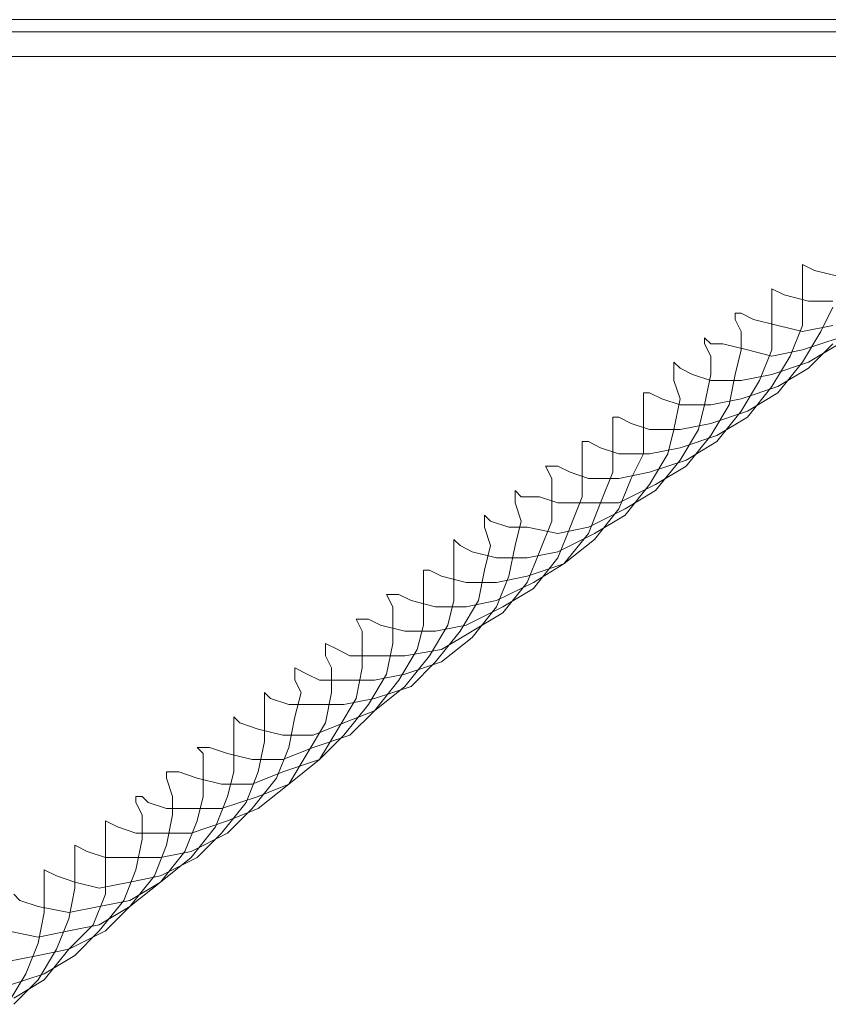
# Model space of a CAD drawing. Units: millimetres. Extents: x -101 to 6404, y -3722 to 3781.
# Drawn here: x 5384 to 5479, y -137 to -21 of the extents above; entities that cross this region are included whole.
import ezdxf

# ---------------------------------------------------------------- set-up
doc = ezdxf.new("R2010")
doc.units = ezdxf.units.MM

msp = doc.modelspace()

# ---------------------------------------------------------------- linework, layer by layer
at = {"lineweight": 0}
for points in [[(3582.99, -20.59), (6204.2, -20.59)], [(3582.99, -20.59), (6204.2, -20.59)], [(3582.99, -22.04), (6204.2, -22.04)], [(3582.99, -22.04), (6204.2, -22.04)], [(3582.99, -22.04), (6204.2, -22.04)], [(3582.99, -22.04), (6204.2, -22.04)], [(3582.99, -24.93), (6204.2, -24.93)], [(3582.99, -24.93), (6204.2, -24.93)], [(3582.99, -24.93), (6204.2, -24.93)], [(3582.99, -24.93), (6204.2, -24.93)], [(5382.23, -134.72), (5386.56, -133.27), (5390.18, -131.11), (5393.07, -128.22), (5395.95, -124.61), (5397.4, -120.99), (5398.12, -117.38), (5398.12, -114.49), (5397.4, -113.05), (5397.4, -112.33), (5398.12, -112.33), (5398.84, -113.05), (5401.01, -113.77), (5403.9, -113.77), (5407.51, -113.77), (5411.85, -112.33), (5415.46, -110.88), (5419.07, -107.99), (5421.24, -104.38), (5423.4, -100.77), (5424.12, -97.16), (5424.12, -94.27), (5424.12, -92.82), (5423.4, -91.38), (5424.12, -91.38), (5424.85, -91.38), (5426.29, -92.1), (5429.18, -92.82), (5432.79, -92.82), (5436.4, -92.1), (5440.74, -89.94), (5444.35, -87.77), (5447.24, -84.16), (5448.68, -80.55), (5450.13, -76.93), (5450.13, -74.04), (5450.13, -71.88), (5450.13, -70.43), (5450.85, -70.43), (5452.29, -71.16), (5454.46, -71.88), (5458.07, -71.88), (5461.68, -71.16), (5466.02, -69.71), (5469.63, -67.54), (5472.52, -63.93), (5474.68, -60.32), (5476.13, -56.71), (5476.13, -53.82), (5476.13, -51.65), (5476.13, -50.21), (5476.13, -49.49), (5477.57, -50.21), (5480.46, -50.93)], [(5382.95, -136.16), (5386.56, -134), (5389.45, -130.38), (5392.34, -127.49), (5393.79, -123.88), (5393.79, -120.27), (5393.79, -117.38), (5393.79, -115.94), (5393.79, -115.22), (5395.23, -115.94), (5397.4, -116.66), (5400.29, -116.66), (5403.9, -116.66), (5408.23, -115.22), (5411.85, -113.77), (5415.46, -110.88), (5417.62, -107.27), (5419.79, -103.66), (5420.51, -100.05), (5420.51, -97.16), (5419.79, -95.71), (5419.79, -94.27), (5421.24, -94.99), (5422.68, -95.71), (5425.57, -95.71), (5429.18, -95.71), (5433.51, -94.99), (5437.13, -92.82), (5440.74, -90.66), (5443.63, -87.05), (5445.07, -83.43), (5446.52, -79.82), (5446.52, -76.93), (5446.52, -74.77), (5445.79, -73.32), (5447.24, -73.32), (5448.68, -74.04), (5450.85, -74.77), (5454.46, -74.77), (5458.07, -74.04), (5462.41, -72.6), (5466.02, -70.43), (5468.91, -66.82), (5471.07, -63.21), (5472.52, -59.6), (5472.52, -56.71), (5472.52, -54.54), (5472.52, -53.1), (5472.52, -52.38), (5473.96, -53.1), (5476.85, -53.82), (5479.74, -53.82)], [(5382.23, -131.83), (5385.84, -131.11), (5389.45, -130.38), (5393.79, -128.22), (5396.68, -125.33), (5399.57, -121.72), (5401.01, -118.1), (5401.73, -114.49), (5401.73, -112.33), (5401.01, -110.16), (5401.01, -109.44), (5401.73, -109.44), (5402.46, -109.44), (5404.62, -110.16), (5407.51, -110.88), (5411.12, -110.88), (5414.73, -109.44), (5419.07, -107.99), (5421.96, -105.1), (5424.85, -101.49), (5427.01, -97.88), (5427.74, -94.27), (5427.74, -91.38), (5427.74, -89.94), (5427.01, -88.49), (5427.74, -88.49), (5428.46, -88.49), (5429.9, -89.21), (5432.79, -89.94), (5436.4, -89.94), (5440.01, -89.21), (5444.35, -87.05), (5447.96, -84.88), (5450.85, -81.27), (5452.29, -77.66), (5453.74, -74.04), (5453.74, -71.16), (5453.74, -68.99), (5453.74, -67.54), (5454.46, -67.54), (5455.91, -68.27), (5458.07, -68.99), (5461.68, -68.99), (5465.3, -68.27), (5469.63, -66.82), (5473.24, -64.65), (5476.13, -61.04), (5478.3, -57.43), (5479.74, -54.54)], [(5382.95, -136.88), (5385.84, -134), (5388.01, -130.38), (5389.45, -126.77), (5390.18, -123.16), (5390.18, -120.99), (5390.18, -118.83), (5390.18, -118.1), (5391.62, -118.83), (5393.79, -119.55), (5396.68, -119.55), (5400.29, -119.55), (5403.9, -118.83), (5408.23, -116.66), (5411.12, -113.77), (5414.01, -110.16), (5415.46, -106.55), (5416.18, -102.94), (5416.9, -100.05), (5416.18, -98.6), (5416.18, -97.16), (5417.62, -97.88), (5419.07, -98.6), (5421.96, -98.6), (5425.57, -98.6), (5429.18, -97.88), (5433.51, -96.44), (5437.13, -93.55), (5440.01, -89.94), (5441.46, -86.32), (5442.18, -82.71), (5442.9, -79.82), (5442.18, -77.66), (5442.18, -76.93), (5442.18, -76.21), (5442.9, -76.93), (5445.07, -76.93), (5447.24, -77.66), (5450.85, -77.66), (5454.46, -77.66), (5458.79, -75.49), (5462.41, -73.32), (5465.3, -69.71), (5467.46, -66.1), (5468.18, -62.49), (5468.91, -59.6), (5468.91, -57.43), (5468.18, -55.99), (5468.18, -55.27), (5468.91, -55.27), (5470.35, -55.99), (5473.24, -56.71), (5476.13, -57.43), (5479.74, -56.71)], [(5382.23, -136.88), (5384.4, -133.27), (5385.84, -129.66), (5386.56, -126.05), (5386.56, -123.88), (5386.56, -121.72), (5386.56, -120.99), (5388.01, -121.72), (5390.18, -122.44), (5393.07, -123.16), (5396.68, -122.44), (5400.29, -121.72), (5404.62, -119.55), (5407.51, -116.66), (5410.4, -113.05), (5411.85, -109.44), (5412.57, -105.83), (5412.57, -103.66), (5412.57, -101.49), (5412.57, -100.05), (5413.29, -100.77), (5415.46, -101.49), (5418.35, -101.49), (5421.96, -101.49), (5425.57, -100.77), (5429.9, -99.33), (5432.79, -96.44), (5435.68, -92.82), (5437.85, -89.21), (5438.57, -85.6), (5439.29, -82.71), (5438.57, -80.55), (5438.57, -79.82), (5438.57, -79.1), (5439.29, -79.82), (5441.46, -80.55), (5443.63, -80.55), (5447.24, -81.27), (5450.85, -80.55), (5455.18, -78.38), (5458.79, -76.21), (5461.68, -72.6), (5463.85, -68.99), (5464.57, -66.1), (5465.3, -62.49), (5465.3, -60.32), (5464.57, -58.88), (5464.57, -58.15), (5465.3, -58.88), (5466.74, -58.88), (5469.63, -59.6), (5472.52, -60.32), (5476.13, -59.6), (5480.46, -58.15)], [(5382.23, -128.22), (5385.84, -128.94), (5389.45, -128.22), (5393.07, -127.49), (5396.68, -125.33), (5400.29, -122.44), (5403.18, -118.83), (5404.62, -115.22), (5405.34, -112.33), (5405.34, -109.44), (5405.34, -107.27), (5404.62, -106.55), (5405.34, -106.55), (5406.07, -106.55), (5408.23, -107.27), (5411.12, -107.99), (5414.73, -107.99), (5418.35, -106.55), (5422.68, -105.1), (5425.57, -102.21), (5428.46, -98.6), (5430.62, -94.99), (5431.35, -92.1), (5431.35, -88.49), (5431.35, -87.05), (5431.35, -85.6), (5432.07, -85.6), (5433.51, -86.32), (5436.4, -87.05), (5440.01, -87.05), (5443.63, -86.32), (5447.96, -84.88), (5451.57, -81.99), (5454.46, -78.38), (5455.91, -74.77), (5457.35, -71.88), (5457.35, -68.27), (5457.35, -66.1), (5457.35, -64.65), (5458.07, -64.65), (5459.52, -65.38), (5461.68, -66.1), (5465.3, -66.1), (5468.91, -65.38), (5473.24, -63.93), (5476.85, -61.77), (5479.74, -58.88)], [(5382.95, -123.88), (5383.68, -124.61), (5385.84, -125.33), (5389.45, -126.05), (5393.07, -125.33), (5396.68, -124.61), (5400.29, -122.44), (5403.9, -119.55), (5406.79, -115.94), (5408.23, -112.33), (5408.96, -109.44), (5408.96, -106.55), (5408.96, -104.38), (5408.96, -103.66), (5408.96, -102.94), (5409.68, -103.66), (5411.85, -104.38), (5414.73, -105.1), (5418.35, -105.1), (5421.96, -103.66), (5425.57, -102.21), (5429.18, -99.33), (5432.07, -95.71), (5434.24, -92.1), (5434.96, -89.21), (5434.96, -85.6), (5434.96, -83.43), (5434.96, -82.71), (5434.96, -81.99), (5435.68, -82.71), (5437.13, -83.43), (5440.01, -84.16), (5443.63, -84.16), (5447.24, -83.43), (5451.57, -81.27), (5455.18, -79.1), (5458.07, -75.49), (5460.24, -71.88), (5460.96, -68.99), (5461.68, -65.38), (5460.96, -63.21), (5460.96, -61.77), (5460.96, -61.04), (5461.68, -61.77), (5463.13, -62.49), (5465.3, -63.21), (5468.91, -63.21), (5472.52, -62.49), (5476.85, -61.04), (5480.46, -58.88)]]:
    msp.add_lwpolyline(points, dxfattribs=at)

doc.saveas('drawing.dxf')
